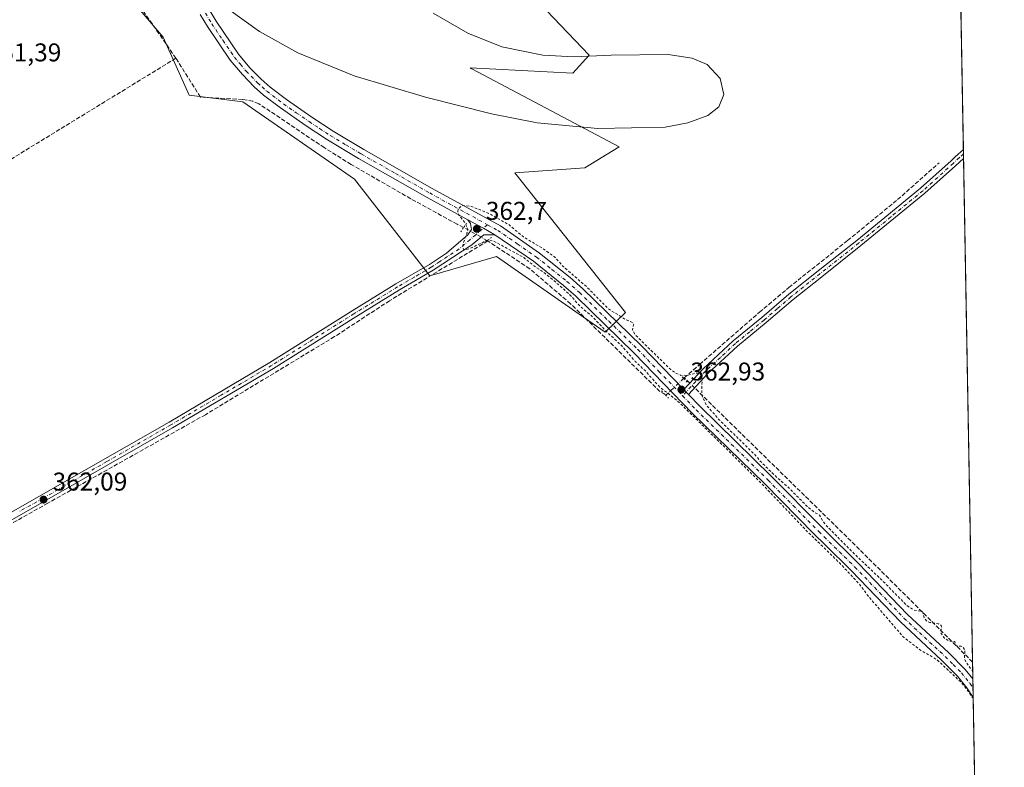
# Model space of a CAD drawing. Units: metres. Extents: x 621779 to 625251, y 4690157 to 4692541.
# Drawn here: x 624867 to 625251, y 4690877 to 4691168 of the extents above; entities that cross this region are included whole.
import ezdxf

# ---------------------------------------------------------------- set-up
doc = ezdxf.new("R2010")
doc.units = ezdxf.units.M
doc.header["$MEASUREMENT"] = 0
for name, pattern in [('DGN Style 2', [1.6480167562047852, 0.988810053722871, -0.6592067024819142]), ('DGN Style 3', [2.307223458686699, 1.648016756204785, -0.6592067024819142]), ('DGN Style 4', [2.6384748266838614, 1.318413404963828, -0.6592067024819142, 0.001648016756204785, -0.6592067024819142]), ('DGN Style 5', [1.1536117293433497, 0.4944050268614355, -0.6592067024819142])]:
    doc.linetypes.add(name, pattern=pattern)
for name, color, linetype, lineweight in [('Camino Cxs', 7, 'Continuous', 0), ('Camino eje', 30, 'DGN Style 4', 13), ('Comarca CxS', 21, 'Continuous', 0), ('Comunidad Autónoma CxS', 142, 'Continuous', 0), ('Corriente artificial lineal', 4, 'DGN Style 3', 13), ('Corriente artificial lineal oculto', 135, 'DGN Style 4', 13), ('Cultivos herbáceos CxS', 92, 'Continuous', 0), ('Curva de nivel auxiliar', 30, 'DGN Style 2', 0), ('Curva de nivel normal', 30, 'Continuous', 0), ('Matorral CxS', 135, 'Continuous', 0), ('Municipio CxS', 4, 'Continuous', 0), ('Pista no pavimentada Cxs', 111, 'Continuous', 0), ('Pista no pavimentada eje', 91, 'DGN Style 4', 0), ('Provincia CxS', 1, 'Continuous', 0), ('Puente lineal', 2, 'DGN Style 5', 0), ('Punto de cota en terreno', 7, 'Continuous', 0), ('Rótulo de punto de cota en terreno', 7, 'Continuous', 0), ('Suelo desnudo CxS', 253, 'Continuous', 0)]:
    doc.layers.add(name, color=color, linetype=linetype, lineweight=lineweight)
doc.styles.add('Style-Arial', font='txt')

# ---------------------------------------------------------------- blocks, each defined once
blk = doc.blocks.new('*U6')
at = {"layer": 'Cultivos herbáceos CxS', "color": 92, "linetype": 'Continuous', "lineweight": 0}
for points in [[(625231.3838999998, 4691339.1284, 362.6594999999944), (625251.2699999996, 4690227.730000001, 369.7758999999933), (623883.8318999996, 4690203.614600001, 362.8852999999945)], [(624898.8317, 4691190.5569, 361.5491999999941), (624923.3689000001, 4691161.543099999, 361.6682000000001), (624933.4254000002, 4691138.9013, 361.7853000000032), (624954.3790999996, 4691136.386499999, 361.8350999999966), (624997.9638999999, 4691106.1973, 361.9590999999928), (625027.2981000004, 4691068.4617, 362.2283000000025), (625053.2810000004, 4691076.0087, 362.1566000000021), (625087.1813000003, 4691052.426300001, 362.3653999999952), (625095.6772999996, 4691046.5163, 362.4198000000033), (625103.5692999996, 4691054.205700001, 362.4152999999933), (625060.4370999997, 4691108.602700001, 362.2253999999957), (625087.7399000004, 4691110.649300001, 361.9755000000005), (625101.0562000005, 4691118.7753, 360.9342000000034), (625043.7237, 4691149.180500001, 358.1386999999959), (625043.0784999998, 4691149.558499999, 358.147100000002), (625083.1138000004, 4691147.4769, 358.769100000005), (625089.4299, 4691154.498299999, 359.7948000000033), (625064.4149000002, 4691180.8259, 362.3542000000016)]]:
    blk.add_polyline3d(points, dxfattribs=at)
blk = doc.blocks.new('5PATER')
at = {"layer": 'Suelo desnudo CxS', "linetype": 'Continuous', "lineweight": 0}
h = blk.add_hatch(color=51, dxfattribs=at)
edge = h.paths.add_edge_path()
edge.add_ellipse((0, 0), major_axis=(-0.1095731443231308, -0.1110710700762829), ratio=0.9994222409660322, start_angle=0, end_angle=360)

msp = doc.modelspace()

# ---------------------------------------------------------------- linework, layer by layer
at = {"layer": 'Camino Cxs', "color": 7, "linetype": 'Continuous', "lineweight": 0, "extrusion": (-8.542207345073604e-05, 0.004775759341589103, 0.9999885923478231), "elevation": 22712.5893404425, "flags": 128}
msp.add_lwpolyline([(625235.37267207, 4691062.830737022), (625235.4355735051, 4691059.314096919)], dxfattribs=at)
at = {"layer": 'Camino Cxs', "color": 7, "linetype": 'Continuous', "lineweight": 0, "extrusion": (-0.007575781994091694, 0.007824686865648531, 0.9999406891424274), "elevation": 32332.82234955657, "flags": 128}
msp.add_lwpolyline([(625112.9092369527, 4690912.910358597), (625111.0889732703, 4690914.790316148)], dxfattribs=at)
at = {"layer": 'Camino Cxs', "color": 7, "linetype": 'Continuous', "lineweight": 0}
msp.add_polyline3d([(625128.1001000004, 4691022.300100001, 362.8975000000065), (625126.2800000003, 4691024.180000001, 362.8690000000061), (625133.8901000004, 4691032.2601, 362.3687999999966), (625145.5500999996, 4691043.110099999, 362.2842999999993), (625156.7801000001, 4691052.2601, 362.3242000000027), (625167.2401000002, 4691061.300100001, 362.3119000000006), (625179.3800999997, 4691070.940099999, 362.2954000000027), (625193.7200999996, 4691082.3201, 362.3769000000029), (625218.6401000004, 4691102.6501, 362.5412999999971), (625230.5201000003, 4691113.3301, 362.3910999999935), (625232.1501000002, 4691114.840100001, 362.3696000000054), (625235.3400999998, 4691117.800100001, 362.3527999999933), (625235.3439999997, 4691117.8037, 362.3527000000031), (625235.4068999998, 4691114.2872, 362.3695000000007), (625232.2901, 4691111.4001, 362.4033000000054), (625220.3400999998, 4691100.6601, 362.4496000000072), (625195.3800999997, 4691080.290100001, 362.3895000000048), (625179.4401000004, 4691067.640100001, 362.3218000000052), (625168.9101, 4691059.280099999, 362.2936000000045), (625158.4700999996, 4691050.2501, 362.2921999999962), (625147.2701000003, 4691041.130100001, 362.296199999997), (625135.7301000003, 4691030.4001, 362.3463000000047)], close=True, dxfattribs=at)
for points in [[(625126.2800000003, 4691024.180000001, 362.8690000000061), (625133.8901000004, 4691032.2601, 362.3687999999966), (625145.5500999996, 4691043.110099999, 362.2842999999993), (625156.7801000001, 4691052.2601, 362.3242000000027), (625167.2401000002, 4691061.300100001, 362.3119000000006), (625179.3800999997, 4691070.940099999, 362.2954000000027), (625193.7200999996, 4691082.3201, 362.3769000000029), (625218.6401000004, 4691102.6501, 362.5412999999971), (625230.5201000003, 4691113.3301, 362.3910999999935), (625232.1501000002, 4691114.840100001, 362.3696000000054), (625235.3400999998, 4691117.800100001, 362.3527999999933), (625235.3439999997, 4691117.8037, 362.3527000000031)], [(625235.4068999998, 4691114.2871, 362.3695000000007), (625232.2901, 4691111.4001, 362.4033000000054), (625220.3400999998, 4691100.6601, 362.4496000000072), (625195.3800999997, 4691080.290100001, 362.3895000000048), (625179.4401000004, 4691067.640100001, 362.3218000000052), (625168.9101, 4691059.280099999, 362.2936000000045), (625158.4700999996, 4691050.2501, 362.2921999999962), (625147.2701000003, 4691041.130100001, 362.296199999997), (625135.7301000003, 4691030.4001, 362.3463000000047), (625128.1001000004, 4691022.300100001, 362.8975000000065)]]:
    msp.add_polyline3d(points, dxfattribs=at)
at = {"layer": 'Camino eje', "color": 30, "linetype": 'DGN Style 4', "lineweight": 13}
msp.add_polyline3d([(625235.3755000001, 4691116.045100001, 362.3653000000049), (625233.7801000001, 4691114.565099999, 362.3720999999932), (625231.4051000001, 4691112.3651, 362.4076999999961), (625219.4901000002, 4691101.655099999, 362.5013000000035), (625207.0100999996, 4691091.470100001, 362.4382000000041), (625194.5500999996, 4691081.3051, 362.3852000000043), (625179.4101, 4691069.290100001, 362.3089999999939), (625168.0751, 4691060.290100001, 362.3099999999977), (625162.8450999996, 4691055.770099999, 362.3421999999992), (625157.6250999998, 4691051.255100001, 362.3255000000063), (625152.0251000002, 4691046.6951, 362.3074999999953), (625146.4101, 4691042.120100001, 362.3086000000039), (625140.5800999999, 4691036.6951, 362.2967999999965), (625134.8101000005, 4691031.3301, 362.3629999999976), (625125.8151000004, 4691021.780300001, 362.8408999999957)], dxfattribs=at)
at = {"layer": 'Comarca CxS', "color": 21, "linetype": 'Continuous', "lineweight": 0, "flags": 128}
msp.add_lwpolyline([(625219.4554000006, 4692005.7866), (625251.2700009327, 4690227.72998309), (623875.6655851164, 4690203.470643791)], dxfattribs=at)
at = {"layer": 'Comunidad Autónoma CxS', "color": 142, "linetype": 'Continuous', "lineweight": 0, "flags": 128}
msp.add_lwpolyline([(622946.906496991, 4692501.00506006), (623095.3001557321, 4692503.623806579), (623158.8584794514, 4692504.745420549), (623256.7510987757, 4692506.472927214), (623336.6687999994, 4692507.883300001), (623357.5017999999, 4692508.251000001), (623369.9703886595, 4692508.470895262), (623472.1956712375, 4692510.274904381), (625209.880000934, 4692540.939983065), (625215.7564000001, 4692212.521700001), (625218.3196944396, 4692069.261234201), (625219.4554000006, 4692005.7866), (625251.2700009327, 4690227.72998309), (623875.6655851164, 4690203.470643791), (623622.4689711691, 4690199.005489754), (622487.7515225887, 4690178.994214336)], dxfattribs=at)
at = {"layer": 'Corriente artificial lineal', "color": 4, "linetype": 'DGN Style 3', "lineweight": 13, "extrusion": (0.05295657408010541, 0.05004898678959344, 0.9973418171234142), "elevation": 268247.2075453748, "flags": 128}
msp.add_lwpolyline([(2979949.70276616, -3666671.133792762), (2979949.70276616, -3666670.792064638)], dxfattribs=at)
at = {"layer": 'Corriente artificial lineal', "color": 4, "linetype": 'DGN Style 3', "lineweight": 13, "extrusion": (-0.02247786826636744, 0.02200410332480673, 0.999505160004225), "elevation": 89532.56749797674, "flags": 128}
msp.add_lwpolyline([(-3789495.603369675, -2833412.106221715), (-3789495.603369675, -2833415.075515808)], dxfattribs=at)
at = {"layer": 'Corriente artificial lineal', "color": 4, "linetype": 'DGN Style 3', "lineweight": 13, "extrusion": (0.406819746715653, 0.4119969995963327, 0.8153258035937727), "elevation": 2187299.208127642, "flags": 128}
msp.add_lwpolyline([(2851044.061597483, -3079432.559986331), (2851111.123478555, -3079432.871902111), (2851196.325103516, -3079432.421299525)], dxfattribs=at)
at = {"layer": 'Corriente artificial lineal', "color": 4, "linetype": 'DGN Style 3', "lineweight": 13}
for points in [[(624928.2901, 4691153.3301, 361.8304000000062), (624913.0601000005, 4691175.4101, 361.575800000006), (624899.6801000005, 4691193.9001, 361.6633000000002), (624876.8101000005, 4691214.380100001, 361.6698999999935), (624865.5100999996, 4691223.100099999, 361.5754000000015), (624840.8300999999, 4691241.300100001, 361.3141000000033), (624838.8101000005, 4691242.110099999, 361.3368000000046), (624836.3300999999, 4691242.420100001, 361.3427999999985), (624831.1801000005, 4691241.420100001, 361.1826000000001), (624815.1300999997, 4691234.3101, 361.3677000000025), (624810.5201000003, 4691233.0701, 361.401199999993), (624804.6501000002, 4691232.7301, 361.4277000000002), (624768.0800999999, 4691235.290100001, 361.125199999995), (624732.6300999997, 4691257.790100001, 360.520199999999), (624719.9897999996, 4691250.588500001, 360.7948000000033)], [(624928.2901, 4691153.3301, 361.8304000000062), (624837.6300999997, 4691097.790100001, 361.4906000000047), (624801.2100999998, 4691080.8101, 361.4492000000027), (624784.4301000005, 4691073.170100001, 361.1094000000012), (624772.3969999999, 4691066.398399999, 359.6692999999942), (624746.7451, 4691046.707800001, 359.6184000000067), (624728.4996999997, 4691034.243100001, 360.6557999999932), (624709.8000999996, 4691025.380100001, 360.9870999999985), (624690.9700999996, 4691014.870100001, 361.0942000000068), (624620.0100999996, 4690976.370100001, 360.8687000000064), (624615.8501000004, 4690972.7401, 360.914300000004)], [(625040.4628999997, 4691087.3453, 362.3914999999979), (625037.9700999996, 4691088.620100001, 362.3493000000017), (625019.8601000002, 4691098.5601, 362.0660000000062), (624996.6501000002, 4691111.9001, 361.9780000000028), (624986.1401000004, 4691118.470100001, 361.9192000000039), (624960.6101000002, 4691135.610099999, 361.8095999999932), (624958.3101000005, 4691136.5701, 361.7548999999999), (624954.3101000005, 4691137.2301, 361.8228999999992), (624937.8701, 4691138.140100001, 361.8920000000071), (624928.2901, 4691153.3301, 361.8304000000062)], [(625126.5065000001, 4691028.748400001, 362.3767999999982), (625132.5000999998, 4691033.970100001, 362.151199999993), (625155.8101000005, 4691054.290100001, 362.1244000000006), (625167.2401000002, 4691063.9001, 362.1208999999944), (625190.1401000004, 4691082.220100001, 362.0981000000029), (625209.6801000005, 4691098.200099999, 362.2348999999958), (625225.8501000004, 4691112.5701, 361.9418000000005)], [(625049.8800999997, 4691082.110099999, 362.6214999999939), (625011.6201, 4691058.8101, 362.2219000000041), (624990.1700999998, 4691044.800100001, 362.4075000000012), (624939.7901, 4691014.380100001, 362.0590999999986), (624899.3901000004, 4690991.670100001, 361.9262000000017), (624878.4200999998, 4690979.9101, 361.8173999999999), (624739.4200999998, 4690901.5701, 361.5075999999972), (624717.5401, 4690888.720100001, 361.581600000005), (624597.5601000005, 4690812.4001, 361.1540999999997), (624582.0208000002, 4690801.9562, 361.3074000000051)], [(625118.9879999999, 4691022.204500001, 362.4551000000066), (625117.0164000001, 4691023.3926, 362.3843999999954), (625082.1830000002, 4691057.610300001, 362.1591999999946), (625066.2401000002, 4691071.270099999, 362.3803999999946), (625049.8800999997, 4691082.110099999, 362.6214999999939), (625049.5027000001, 4691082.324200001, 362.6340000000055)]]:
    msp.add_polyline3d(points, dxfattribs=at)
at = {"layer": 'Corriente artificial lineal oculto', "color": 135, "linetype": 'DGN Style 4', "lineweight": 13, "extrusion": (-0.129255250572856, -0.1856621777696871, 0.9740752722172786), "elevation": -951394.2576875198, "flags": 128}
msp.add_lwpolyline([(-2167314.934820121, 4098113.630012652), (-2167323.100207872, 4098112.855117472), (-2167325.222636601, 4098112.558066953)], dxfattribs=at)
at = {"layer": 'Corriente artificial lineal oculto', "color": 135, "linetype": 'DGN Style 4', "lineweight": 13, "extrusion": (0.005819185472586267, 0.001757405886037854, 0.999981524131815), "elevation": 12244.16177065736, "flags": 128}
msp.add_lwpolyline([(625113.5654916305, 4691014.240384784), (625106.5866060297, 4691007.646174601), (625106.2945039921, 4691007.930575041)], dxfattribs=at)
at = {"layer": 'Corriente artificial lineal oculto', "color": 135, "linetype": 'DGN Style 4', "lineweight": 13, "extrusion": (-0.02897297022875984, 0.02836506976396426, 0.9991776567825208), "elevation": 115311.6378415877, "flags": 128}
msp.add_lwpolyline([(-3789357.633812289, -2832662.051279163), (-3789357.633812289, -2832664.668034581)], dxfattribs=at)
at = {"layer": 'Cultivos herbáceos CxS', "color": 92, "linetype": 'Continuous', "lineweight": 0, "extrusion": (2.582231195403048e-05, -0.001443114414763653, 0.9999989583764547), "elevation": -6391.421479108307, "flags": 128}
msp.add_lwpolyline([(625234.2461350464, 4691174.286121105), (625235.3344373133, 4691113.464957773)], dxfattribs=at)
at = {"layer": 'Cultivos herbáceos CxS', "color": 92, "linetype": 'Continuous', "lineweight": 0, "extrusion": (-0.0005373724981529611, 0.03000073844274065, 0.9995497320912495), "elevation": 140763.104442978, "flags": 128}
msp.add_lwpolyline([(-709148.7800099294, -4677050.285280626), (-709148.7800099294, -4677048.52560621)], dxfattribs=at)
at = {"layer": 'Cultivos herbáceos CxS', "color": 92, "linetype": 'Continuous', "lineweight": 0, "extrusion": (-0.0004603926438752195, 0.02569429460903588, 0.999669741096107), "elevation": 120609.2506854894, "flags": 128}
msp.add_lwpolyline([(-709177.3734392304, -4677607.296074366), (-709177.3734392305, -4677605.537211298)], dxfattribs=at)
at = {"layer": 'Cultivos herbáceos CxS', "color": 92, "linetype": 'Continuous', "lineweight": 0, "extrusion": (-1.315474371760117e-05, 0.0007351971037031407, 0.9999997296560493), "elevation": 3803.02032751452, "flags": 128}
msp.add_lwpolyline([(625235.4117125459, 4691112.758938534), (625238.9249144451, 4690916.411885469)], dxfattribs=at)
at = {"layer": 'Cultivos herbáceos CxS', "color": 92, "linetype": 'Continuous', "lineweight": 0, "extrusion": (-0.000260052200371462, 0.01452802726803832, 0.9998944288256397), "elevation": 68349.64671981864, "flags": 128}
msp.add_lwpolyline([(625238.9933318062, 4690419.969096469), (625239.1103565103, 4690413.432106573)], dxfattribs=at)
at = {"layer": 'Cultivos herbáceos CxS', "color": 92, "linetype": 'Continuous', "lineweight": 0, "extrusion": (0.0001785935043663573, -0.009985025520657756, 0.9999501324414695), "elevation": -46364.63353289521, "flags": 128}
msp.add_lwpolyline([(625238.9624681805, 4690682.289814668), (625239.0274746623, 4690678.655533494)], dxfattribs=at)
at = {"layer": 'Cultivos herbáceos CxS', "color": 92, "linetype": 'Continuous', "lineweight": 0, "extrusion": (0.000403621461248436, -0.02257237484408574, 0.9997451300124518), "elevation": -105270.1063209549, "flags": 128}
msp.add_lwpolyline([(709004.8883134861, 4677795.425546138), (709004.8883134861, 4677791.788938183)], dxfattribs=at)
at = {"layer": 'Cultivos herbáceos CxS', "color": 92, "linetype": 'Continuous', "lineweight": 0, "extrusion": (-3.272125857552178e-05, 0.001828606507191112, 0.9999983275623822), "elevation": 8919.831206464938, "flags": 128}
msp.add_lwpolyline([(625239.1787258628, 4690895.666457756), (625239.9388284044, 4690853.188686737)], dxfattribs=at)
at = {"layer": 'Cultivos herbáceos CxS', "color": 92, "linetype": 'Continuous', "lineweight": 0}
msp.add_polyline3d([(624898.8317, 4691190.5569, 361.5491999999941), (624923.3689000001, 4691161.543099999, 361.6682000000001), (624933.4254000002, 4691138.9013, 361.7853000000032), (624954.3790999996, 4691136.386499999, 361.8350999999966), (624997.9638999999, 4691106.1973, 361.9590999999928), (625027.2981000004, 4691068.4617, 362.2283000000025), (625053.2810000004, 4691076.0087, 362.1566000000021), (625087.1813000003, 4691052.426300001, 362.3653999999952), (625095.6772999996, 4691046.5163, 362.4198000000033), (625103.5692999996, 4691054.205700001, 362.4152999999933), (625060.4370999997, 4691108.602700001, 362.2253999999957), (625087.7399000004, 4691110.649300001, 361.9755000000005), (625101.0562000005, 4691118.7753, 360.9342000000034), (625043.7237, 4691149.180500001, 358.1386999999959), (625043.0784999998, 4691149.558499999, 358.147100000002), (625083.1138000004, 4691147.4769, 358.769100000005), (625089.4299, 4691154.498299999, 359.7948000000033), (625064.4149000002, 4691180.8259, 362.3542000000016)], dxfattribs=at)
at = {"layer": 'Curva de nivel auxiliar', "color": 30, "linetype": 'DGN Style 2', "lineweight": 0, "elevation": 362.5, "flags": 128}
msp.add_lwpolyline([(625239.1770000001, 4690903.587900001), (625239.0700000003, 4690903.8101), (625236.5800000001, 4690907.5101), (625234.4699999997, 4690910.020099999), (625224.9600000001, 4690918.9301), (625218.75, 4690922.4901), (625211.9500000002, 4690927.640100001), (625198, 4690943.920100001), (625195.0999999996, 4690947.9801), (625187.29, 4690956.340100001), (625174.6799999997, 4690968.630100001), (625156.2699999996, 4690987.9101), (625125.7999999998, 4691017.9001), (625122.7199999997, 4691020.690099999), (625117.1100000005, 4691024.960100001), (625111.3300000001, 4691031.4301), (625107.3499999996, 4691035.170100001), (625102.2000000002, 4691041.1601), (625096.7800000003, 4691046.210100001), (625090.0800000001, 4691053.1501), (625085.7999999998, 4691056.720100001), (625082.04, 4691061.0001), (625079.0499999998, 4691063.7401), (625072.2999999998, 4691069.4101), (625068.1500000004, 4691072.2401), (625063.9299999997, 4691075.620100001), (625052.1100000005, 4691082.0801), (625050.3899999997, 4691082.440099999), (625049.2599999999, 4691082.2301), (625042.8700000001, 4691079.100099999), (625041.2400000002, 4691078.6601), (625040.4800000006, 4691078.8101), (625040.1699999999, 4691079.520099999), (625040.2999999998, 4691081.190099999), (625041.8600000005, 4691085.470100001), (625042.0199999996, 4691086.6601), (625041.29, 4691088.7401), (625038.4800000006, 4691092.420100001), (625038.1900000004, 4691093.720100001), (625038.4100000003, 4691094.5601), (625039.3600000005, 4691095.550100001), (625040.3499999996, 4691095.890100001), (625043.3200000003, 4691095.620100001), (625050.5499999998, 4691092.7501), (625058.2100000001, 4691088.350099999), (625063.79, 4691083.670100001), (625071.04, 4691079.3301), (625075.8899999997, 4691075.9101), (625079.4299999997, 4691072.030099999), (625088.3399999999, 4691064.3301), (625096.9900000002, 4691055.600099999), (625103.6200000001, 4691051.420100001), (625106.3399999999, 4691050.340100001), (625106.7100000001, 4691049.5601), (625106.2999999998, 4691047.4101), (625107.4199999999, 4691045.440099999), (625121.2100000001, 4691031.940099999), (625123.4500000002, 4691030.450099999), (625125.8200000003, 4691029.550100001), (625127.6799999997, 4691029.6501), (625131.3200000003, 4691030.620100001), (625132.6100000005, 4691030.3101), (625133.1799999997, 4691029.600099999), (625133.54, 4691028.0601), (625133.2599999999, 4691024.170100001), (625133.4500000002, 4691021.690099999), (625135.0300000003, 4691018.220100001), (625140.1900000004, 4691012.300100001), (625154.5899999999, 4690998.2301), (625156.0499999998, 4690996.3101), (625162.5899999999, 4690989.9301), (625166.9000000004, 4690986.200099999), (625174.4000000004, 4690978.630100001), (625177.2199999997, 4690976.3101), (625179.2699999996, 4690975.270099999), (625180.5099999999, 4690972.850099999), (625181.9800000006, 4690971.050100001), (625193.4600000001, 4690959.460100001), (625203.4000000004, 4690950.0601), (625213.2999999998, 4690939.940099999), (625216.0300000003, 4690938.200099999), (625219.3899999997, 4690937.700099999), (625220.0700000003, 4690934.970100001), (625220.8799999999, 4690934.0001), (625222.2100000001, 4690933.420100001), (625225.6500000004, 4690932.850099999), (625226.6600000003, 4690932.2401), (625226.8300000001, 4690931.6601), (625226.4500000002, 4690929.4801), (625227.9000000004, 4690927.2301), (625229.6799999997, 4690926.120100001), (625231.9199999999, 4690925.9301), (625232.4400000004, 4690924.270099999), (625234.4600000001, 4690924.1601), (625235.4199999999, 4690923.550100001), (625235.9199999999, 4690922.530099999), (625235.7100000001, 4690919.640100001), (625236.2199999997, 4690918.100099999), (625238.0700000003, 4690915.4801), (625238.9819, 4690914.49)], dxfattribs=at)
at = {"layer": 'Curva de nivel normal', "color": 30, "linetype": 'Continuous', "lineweight": 0, "elevation": 360, "flags": 128}
msp.add_lwpolyline([(625028.5599999997, 4691170.9001), (625042.0599999997, 4691163.0801), (625055.3399999999, 4691157.7601), (625071.3399999999, 4691154.470100001), (625083.5700000003, 4691153.9101), (625098.0300000003, 4691154.4801), (625120.2300000006, 4691154.8201), (625129.5199999996, 4691153.360099999), (625135.3799999999, 4691150.850099999), (625140.5499999998, 4691145.360099999), (625141.9100000003, 4691139.140100001), (625140.0099999999, 4691134.440099999), (625135.6699999999, 4691130.950099999), (625127.9199999999, 4691128.090100001), (625119.0199999996, 4691126.440099999), (625092.7699999996, 4691125.960100001), (625069.1699999999, 4691128.110099999), (625051.3099999997, 4691131.6601), (625025.5599999997, 4691138.1601), (624997.8300000001, 4691146.5001), (624975.7800000003, 4691155.4101), (624960.8700000001, 4691163.790100001), (624949, 4691172.350099999)], dxfattribs=at)
at = {"layer": 'Matorral CxS', "color": 135, "linetype": 'Continuous', "lineweight": 0}
for points in [[(625064.4149000002, 4691180.8259, 362.3542000000016), (625089.4299, 4691154.498299999, 359.7948000000033), (625083.1138000004, 4691147.4769, 358.769100000005), (625043.0784999998, 4691149.558499999, 358.147100000002), (625043.7237, 4691149.180500001, 358.1386999999959), (625101.0562000005, 4691118.7753, 360.9342000000034), (625087.7399000004, 4691110.649300001, 361.9755000000005), (625060.4370999997, 4691108.602700001, 362.2253999999957), (625103.5692999996, 4691054.205700001, 362.4152999999933), (625095.6772999996, 4691046.5163, 362.4198000000033), (625087.1813000003, 4691052.426300001, 362.3653999999952), (625053.2810000004, 4691076.0087, 362.1566000000021), (625027.2981000004, 4691068.4617, 362.2283000000025), (624997.9638999999, 4691106.1973, 361.9590999999928), (624954.3790999996, 4691136.386499999, 361.8350999999966), (624933.4254000002, 4691138.9013, 361.7853000000032), (624923.3689000001, 4691161.543099999, 361.6682000000001), (624898.8317, 4691190.5569, 361.5491999999941)], [(624898.8317, 4691190.5569, 361.5491999999941), (624923.3689000001, 4691161.543099999, 361.6682000000001), (624933.4254000002, 4691138.9013, 361.7853000000032), (624954.3790999996, 4691136.386499999, 361.8350999999966), (624997.9638999999, 4691106.1973, 361.9590999999928), (625027.2981000004, 4691068.4617, 362.2283000000025), (625053.2810000004, 4691076.0087, 362.1566000000021), (625087.1813000003, 4691052.426300001, 362.3653999999952), (625095.6772999996, 4691046.5163, 362.4198000000033), (625103.5692999996, 4691054.205700001, 362.4152999999933), (625060.4370999997, 4691108.602700001, 362.2253999999957), (625087.7399000004, 4691110.649300001, 361.9755000000005), (625101.0562000005, 4691118.7753, 360.9342000000034), (625043.7237, 4691149.180500001, 358.1386999999959), (625043.0784999998, 4691149.558499999, 358.147100000002), (625083.1138000004, 4691147.4769, 358.769100000005), (625089.4299, 4691154.498299999, 359.7948000000033), (625064.4149000002, 4691180.8259, 362.3542000000016)]]:
    msp.add_polyline3d(points, dxfattribs=at)
at = {"layer": 'Municipio CxS', "color": 4, "linetype": 'Continuous', "lineweight": 0, "flags": 128}
msp.add_lwpolyline([(625219.4554000006, 4692005.7866), (625251.2700009327, 4690227.72998309), (623875.6655851164, 4690203.470643791)], dxfattribs=at)
at = {"layer": 'Pista no pavimentada Cxs', "color": 111, "linetype": 'Continuous', "lineweight": 0, "extrusion": (-0.481135833969642, -0.8766459517009831, 0.0004296936292029825), "elevation": -4413155.358549654, "flags": 128}
msp.add_lwpolyline([(-1709111.14064284, 2258.852150785208), (-1709104.273473118, 2258.962950795432), (-1709099.10625046, 2259.324550828818)], dxfattribs=at)
msp.add_lwpolyline([(-1709111.14064284, 2258.852150785208), (-1709104.273473118, 2258.962950795432), (-1709099.10625046, 2259.324550828818)], dxfattribs=at)
at = {"layer": 'Pista no pavimentada Cxs', "color": 111, "linetype": 'Continuous', "lineweight": 0, "extrusion": (-0.007575781994091694, 0.007824686865648531, 0.9999406891424274), "elevation": 32332.82234955657, "flags": 128}
msp.add_lwpolyline([(625112.9092369527, 4690912.910358597), (625111.0889732703, 4690914.790316148)], dxfattribs=at)
at = {"layer": 'Pista no pavimentada Cxs', "color": 111, "linetype": 'Continuous', "lineweight": 0, "extrusion": (0.0001134637583083916, -0.00633966759059202, 0.9999798976683564), "elevation": -29305.24251596462, "flags": 128}
msp.add_lwpolyline([(625238.9919276386, 4690819.884525314), (625239.1220328683, 4690812.615179231)], dxfattribs=at)
at = {"layer": 'Pista no pavimentada Cxs', "color": 111, "linetype": 'Continuous', "lineweight": 0}
for points in [[(624889.8634000003, 4691266.790899999, 356.9772999999986), (624893.5201000003, 4691259.7301, 357.0262999999977), (624921.1901000004, 4691208.390100001, 361.3429000000033), (624937.0301000001, 4691179.630100001, 360.4986999999965), (624943.9700999996, 4691167.8201, 361.3525999999983), (624952.7001, 4691154.970100001, 361.8031999999948), (624957.1901000004, 4691149.630100001, 361.7222000000039), (624961.5701000001, 4691145.120100001, 361.6637999999948), (624965.0601000005, 4691141.9901, 362.110400000005), (624971.3800999997, 4691137.190099999, 361.6947999999975), (624981.3300999999, 4691130.300100001, 361.667300000001), (624989.5701000001, 4691124.870100001, 361.7494000000006), (625001.5201000003, 4691117.7601, 361.997199999998), (625028.2301000003, 4691102.550100001, 362.1187999999966), (625054.8101000005, 4691087.940099999, 362.607600000003), (625070.1201, 4691077.390100001, 362.5381999999955), (625082.0401, 4691067.860099999, 362.8742999999959), (625086.9801000003, 4691063.4901, 363.022299999997), (625109.8201000001, 4691041.1801, 362.5767000000051), (625126.2800000003, 4691024.180000001, 362.8690000000061)], [(624937.0301000001, 4691179.630100001, 360.4986999999965), (624943.9700999996, 4691167.8201, 361.3525999999983), (624952.7001, 4691154.970100001, 361.8031999999948), (624957.1901000004, 4691149.630100001, 361.7222000000039), (624961.5701000001, 4691145.120100001, 361.6637999999948), (624965.0601000005, 4691141.9901, 362.110400000005), (624971.3800999997, 4691137.190099999, 361.6947999999975), (624981.3300999999, 4691130.300100001, 361.667300000001), (624989.5701000001, 4691124.870100001, 361.7494000000006), (625001.5201000003, 4691117.7601, 361.997199999998), (625028.2301000003, 4691102.550100001, 362.1187999999966), (625054.8101000005, 4691087.940099999, 362.607600000003), (625070.1201, 4691077.390100001, 362.5381999999955), (625082.0401, 4691067.860099999, 362.8742999999959), (625086.9801000003, 4691063.4901, 363.022299999997), (625109.8201000001, 4691041.1801, 362.5767000000051), (625126.2800000003, 4691024.180000001, 362.8690000000061), (625128.1001000004, 4691022.300100001, 362.8975000000065), (625132.5601000005, 4691017.700099999, 363.070000000007), (625160.5701000001, 4690990.3301, 362.5142000000051), (625180.1101000002, 4690970.4801, 363.0880999999936), (625181.0201000003, 4690969.590100001, 362.9331999999995), (625194.4600999998, 4690956.420100001, 362.6178999999975), (625213.5601000005, 4690936.5001, 362.7495000000054), (625229.6201, 4690921.540100001, 362.6012999999948), (625236.0701000001, 4690915.110099999, 362.6453000000038), (625239.0371000003, 4690911.4038, 362.6417999999976), (625239.1672, 4690904.134600001, 362.5957000000053), (625236.6901000004, 4690907.920100001, 362.6202999999951), (625233.0800999999, 4690912.4301, 362.8209999999963), (625226.8300999999, 4690918.6501, 362.6649000000034), (625210.7401000002, 4690933.640100001, 362.7654000000039), (625191.6501000002, 4690953.5601, 362.665399999998), (625181.1101000002, 4690963.890100001, 362.6520000000019), (625177.2801000001, 4690967.640100001, 362.6542999999947), (625157.7401000002, 4690987.4901, 362.5512000000017), (625129.7200999996, 4691014.870100001, 362.7670999999973), (625106.9801000003, 4691038.340100001, 362.6886999999988), (625084.2500999998, 4691060.550100001, 362.6140000000014), (625079.4600999998, 4691064.790100001, 362.6054000000004), (625067.7200999996, 4691074.1601, 362.5463000000018), (625052.7001, 4691084.530099999, 363.0195999999996), (625048.1700999998, 4691087.016200001, 362.6579999999958), (625042.1501000002, 4691090.3201, 362.5472000000009), (625026.2701000003, 4691099.050100001, 362.2146999999969), (624999.5000999998, 4691114.300100001, 361.9882999999973), (624987.4301000005, 4691121.470100001, 361.9278999999952), (624979.0900999998, 4691126.9801, 361.8975999999966), (624969.0201000003, 4691133.940099999, 361.8426999999938), (624962.5000999998, 4691138.890100001, 361.8366999999998), (624958.7901, 4691142.2301, 361.7213000000047), (624954.2200999996, 4691146.940099999, 361.5512000000017), (624949.4901000002, 4691152.550100001, 361.6898999999976), (624940.5800999999, 4691165.6801, 361.1394), (624937.7901, 4691170.4301, 360.6242999999959)], [(625042.1501000002, 4691090.3201, 362.5472000000009), (625026.2701000003, 4691099.050100001, 362.2146999999969), (624999.5000999998, 4691114.300100001, 361.9882999999973), (624987.4301000005, 4691121.470100001, 361.9278999999952), (624979.0900999998, 4691126.9801, 361.8975999999966), (624969.0201000003, 4691133.940099999, 361.8426999999938), (624962.5000999998, 4691138.890100001, 361.8366999999998), (624958.7901, 4691142.2301, 361.7213000000047), (624954.2200999996, 4691146.940099999, 361.5512000000017), (624949.4901000002, 4691152.550100001, 361.6898999999976), (624940.5800999999, 4691165.6801, 361.1394), (624937.7901, 4691170.4301, 360.6242999999959)], [(624857.6801000005, 4690972.710100001, 361.7525000000023), (624875.8101000005, 4690982.950099999, 361.8395000000019), (624925.6300999997, 4691011.520099999, 361.9164000000019), (624964.9301000005, 4691034.700099999, 362.2021999999997), (624997.0301000001, 4691054.8301, 362.3218000000052), (625014.0800999999, 4691065.340100001, 362.2130999999936), (625027.1700999998, 4691072.9801, 362.2041000000027), (625033.8201000001, 4691077.3301, 362.2081999999937), (625042.1601, 4691084.530099999, 362.555600000007), (625043.5100999996, 4691086.530099999, 362.5985999999975), (625043.1300999997, 4691088.920100001, 362.5761999999959), (625042.1501000002, 4691090.3201, 362.5472000000009), (625048.1700999998, 4691087.016200001, 362.6579999999958), (625052.7001, 4691084.530099999, 363.0195999999996), (625048.3701, 4691084.540100001, 362.7260999999999), (625043.6901000004, 4691080.620100001, 362.519100000005), (625028.5500999996, 4691070.7301, 362.2050000000018), (625015.4401000004, 4691063.0701, 362.3546999999962), (624998.4301000005, 4691052.5801, 362.375199999995), (624966.3000999996, 4691032.440099999, 362.2958999999973), (624926.9600999998, 4691009.2301, 361.960500000001), (624877.1101000002, 4690980.6601, 361.859500000006), (624858.9600999998, 4690970.390100001, 361.8181000000041)], [(624857.6801000005, 4690972.710100001, 361.7525000000023), (624875.8101000005, 4690982.950099999, 361.8395000000019), (624925.6300999997, 4691011.520099999, 361.9164000000019), (624964.9301000005, 4691034.700099999, 362.2021999999997), (624997.0301000001, 4691054.8301, 362.3218000000052), (625014.0800999999, 4691065.340100001, 362.2130999999936), (625027.1700999998, 4691072.9801, 362.2041000000027), (625033.8201000001, 4691077.3301, 362.2081999999937), (625042.1601, 4691084.530099999, 362.555600000007), (625043.5100999996, 4691086.530099999, 362.5985999999975), (625043.1300999997, 4691088.920100001, 362.5761999999959), (625042.1501000002, 4691090.3201, 362.5472000000009)], [(625052.7001, 4691084.530099999, 363.0195999999996), (625048.3701, 4691084.540100001, 362.7260999999999), (625043.6901000004, 4691080.620100001, 362.519100000005), (625028.5500999996, 4691070.7301, 362.2050000000018), (625015.4401000004, 4691063.0701, 362.3546999999962), (624998.4301000005, 4691052.5801, 362.375199999995), (624966.3000999996, 4691032.440099999, 362.2958999999973), (624926.9600999998, 4691009.2301, 361.960500000001), (624877.1101000002, 4690980.6601, 361.859500000006), (624858.9600999998, 4690970.390100001, 361.8181000000041)], [(625239.1672, 4690904.134600001, 362.5957000000053), (625236.6901000004, 4690907.920100001, 362.6202999999951), (625233.0800999999, 4690912.4301, 362.8209999999963), (625226.8300999999, 4690918.6501, 362.6649000000034), (625210.7401000002, 4690933.640100001, 362.7654000000039), (625191.6501000002, 4690953.5601, 362.665399999998), (625181.1101000002, 4690963.890100001, 362.6520000000019), (625177.2801000001, 4690967.640100001, 362.6542999999947), (625157.7401000002, 4690987.4901, 362.5512000000017), (625129.7200999996, 4691014.870100001, 362.7670999999973), (625106.9801000003, 4691038.340100001, 362.6886999999988), (625084.2500999998, 4691060.550100001, 362.6140000000014), (625079.4600999998, 4691064.790100001, 362.6054000000004), (625067.7200999996, 4691074.1601, 362.5463000000018), (625052.7001, 4691084.530099999, 363.0195999999996)], [(625128.1001000004, 4691022.300100001, 362.8975000000065), (625132.5601000005, 4691017.700099999, 363.070000000007), (625160.5701000001, 4690990.3301, 362.5142000000051), (625180.1101000002, 4690970.4801, 363.0880999999936), (625181.0201000003, 4690969.590100001, 362.9331999999995), (625194.4600999998, 4690956.420100001, 362.6178999999975), (625213.5601000005, 4690936.5001, 362.7495000000054), (625229.6201, 4690921.540100001, 362.6012999999948), (625236.0701000001, 4690915.110099999, 362.6453000000038), (625239.0371000003, 4690911.4038, 362.6417999999976)]]:
    msp.add_polyline3d(points, dxfattribs=at)
at = {"layer": 'Pista no pavimentada eje', "color": 91, "linetype": 'DGN Style 4', "lineweight": 0}
for points in [[(624938.4215000002, 4691173.3069, 360.597299999994), (624942.2751000002, 4691166.7501, 360.991399999999), (624946.6401000004, 4691160.325099999, 361.5121999999974), (624951.0950999996, 4691153.7601, 361.6554000000033), (624953.4600999998, 4691150.9551, 361.5663999999961), (624955.7050999999, 4691148.2851, 361.553899999999), (624960.1801000005, 4691143.675100001, 361.7091999999975), (624961.9250999996, 4691142.110099999, 361.8522999999986), (624963.7801000001, 4691140.440099999, 361.9282999999996), (624970.2001, 4691135.565099999, 361.7709999999934), (624975.2351000002, 4691132.085100001, 361.7899000000034), (624980.2100999998, 4691128.640100001, 361.7991999999941), (624984.3300999999, 4691125.925100001, 361.8295999999973), (624988.5000999998, 4691123.170100001, 361.8476999999984), (624994.5351, 4691119.585100001, 362.0255999999936), (625000.5100999996, 4691116.030099999, 361.9591999999975), (625013.8951000003, 4691108.405099999, 362.0241999999998), (625027.2500999998, 4691100.800100001, 362.1812999999966), (625049.7981000004, 4691088.4067, 362.6309000000037)], [(625049.7981000004, 4691088.4067, 362.6309000000037), (625045.2651000004, 4691084.5351, 362.6251000000047), (625042.9250999996, 4691082.575099999, 362.5706000000064), (625038.7550999997, 4691078.975099999, 362.3457000000053), (625031.1851000005, 4691074.030099999, 362.2118999999948), (625027.8601000002, 4691071.8551, 362.2249000000011), (625021.3051000005, 4691068.0251, 362.2442000000011), (625014.7600999996, 4691064.2051, 362.2850999999937), (624997.7301000003, 4691053.7051, 362.3546999999962), (624981.6801000005, 4691043.640100001, 362.3649000000005), (624965.6151000002, 4691033.5701, 362.2544999999955), (624945.9451000001, 4691021.965100001, 362.1450999999943), (624926.2950999998, 4691010.3751, 361.9502999999968), (624901.3701, 4690996.090100001, 361.9385000000038), (624876.4600999998, 4690981.8051, 361.8773999999976), (624867.3951000003, 4690976.6851, 361.8929000000062)], [(625049.7981000004, 4691088.4067, 362.6309000000037), (625053.7550999997, 4691086.235099999, 362.8220000000001), (625061.4101, 4691080.960100001, 363.5861000000005), (625068.9200999998, 4691075.7751, 362.5507999999973), (625074.8800999997, 4691071.0101, 362.6201000000001), (625080.7500999998, 4691066.325099999, 362.6959000000061), (625085.6151000002, 4691062.020099999, 362.7011999999959), (625097.0351, 4691050.8651, 362.8068000000058), (625108.4001000002, 4691039.7601, 362.6346000000049), (625116.6300999997, 4691031.2601, 362.9609000000055), (625125.8151000004, 4691021.780300001, 362.8408999999957)], [(625125.8151000004, 4691021.780300001, 362.8408999999957), (625131.1401000004, 4691016.2851, 362.9348999999929), (625159.1551000001, 4690988.9101, 362.5482999999949), (625168.9250999996, 4690978.985099999, 362.6146000000008), (625178.9225000005, 4690968.8375, 362.9217999999965), (625181.0651000004, 4690966.7401, 362.7486999999965), (625193.0551000005, 4690954.9901, 362.6723000000056), (625202.6051000003, 4690945.030099999, 362.8141000000033), (625212.1501000002, 4690935.0701, 362.7532999999967), (625228.2251000004, 4690920.095100001, 362.6600999999937), (625231.3501000004, 4690916.985099999, 362.6995000000024), (625234.5751, 4690913.770099999, 362.7293000000063), (625237.8651000002, 4690909.6601, 362.6585000000051), (625239.1020999998, 4690907.7697, 362.6974999999948)]]:
    msp.add_polyline3d(points, dxfattribs=at)
at = {"layer": 'Provincia CxS', "color": 1, "linetype": 'Continuous', "lineweight": 0, "flags": 128}
msp.add_lwpolyline([(622946.906496991, 4692501.00506006), (623095.3001557321, 4692503.623806579), (623158.8584794514, 4692504.745420549), (623256.7510987757, 4692506.472927214), (623336.6687999994, 4692507.883300001), (623357.5017999999, 4692508.251000001), (623369.9703886595, 4692508.470895262), (623472.1956712375, 4692510.274904381), (625209.880000934, 4692540.939983065), (625215.7564000001, 4692212.521700001), (625218.3196944396, 4692069.261234201), (625219.4554000006, 4692005.7866), (625251.2700009327, 4690227.72998309), (623875.6655851164, 4690203.470643791), (623622.4689711691, 4690199.005489754), (622487.7515225887, 4690178.994214336)], dxfattribs=at)
at = {"layer": 'Puente lineal', "color": 2, "linetype": 'DGN Style 5', "lineweight": 0, "extrusion": (-0.01461123184438989, -0.02164622103619029, 0.999658918341072), "elevation": -110314.5499864294, "flags": 128}
msp.add_lwpolyline([(-2106476.461936084, 4236454.514995934), (-2106476.461936084, 4236458.516369926)], dxfattribs=at)
at = {"layer": 'Puente lineal', "color": 2, "linetype": 'DGN Style 5', "lineweight": 0, "extrusion": (-0.0717727490215514, -0.04108072567812365, 0.9965746567496327), "elevation": -237212.9693106638, "flags": 128}
msp.add_lwpolyline([(-3760846.892139176, 2862990.317559914), (-3760846.892139176, 2862986.081663696)], dxfattribs=at)
at = {"layer": 'Puente lineal', "color": 2, "linetype": 'DGN Style 5', "lineweight": 0, "extrusion": (0.03979285291643532, -0.04109859163641481, 0.9983623764056188), "elevation": -167556.7716392959, "flags": 128}
msp.add_lwpolyline([(3712197.200213782, 2930539.184169364), (3712197.200213782, 2930535.177620465)], dxfattribs=at)
at = {"layer": 'Puente lineal', "color": 2, "linetype": 'DGN Style 5', "lineweight": 0, "extrusion": (0.01716455727626966, -0.01771586553911689, 0.9996957167467058), "elevation": -72013.12332958066, "flags": 128}
msp.add_lwpolyline([(3713173.981154062, 2933190.168240787), (3713173.981154062, 2933194.169495226)], dxfattribs=at)

# ---------------------------------------------------------------- block references
at = {"layer": 'Cultivos herbáceos CxS', "color": 92, "linetype": 'Continuous', "lineweight": 0}
msp.add_blockref('*U6', (0, 0), dxfattribs=at)
at = {"layer": 'Punto de cota en terreno', "color": 7, "linetype": 'Continuous', "lineweight": 0, "xscale": 10, "yscale": 10, "zscale": 10}
for p in [(625045.6200000001, 4691086.800000001, 362.6999999999971), (625125.3799999999, 4691024.17, 362.929999999993), (624876.6900000004, 4690981.27, 362.0899999999965)]:
    msp.add_blockref('5PATER', p, dxfattribs=at)

# ---------------------------------------------------------------- texts
at = {"layer": 'Rótulo de punto de cota en terreno', "color": 7, "linetype": 'Continuous', "lineweight": 0, "style": 'Style-Arial'}
for s, p in [('361,39', (624854.4878000002, 4691152.097800001)), ('362,7', (625049.1478000004, 4691090.3278)), ('362,93', (625128.9078000003, 4691027.697799999)), ('362,09', (624880.2177999998, 4690984.797800001))]:
    msp.add_text(s, height=7.000000000000002, dxfattribs=at).set_placement(p)

doc.saveas('drawing.dxf')
